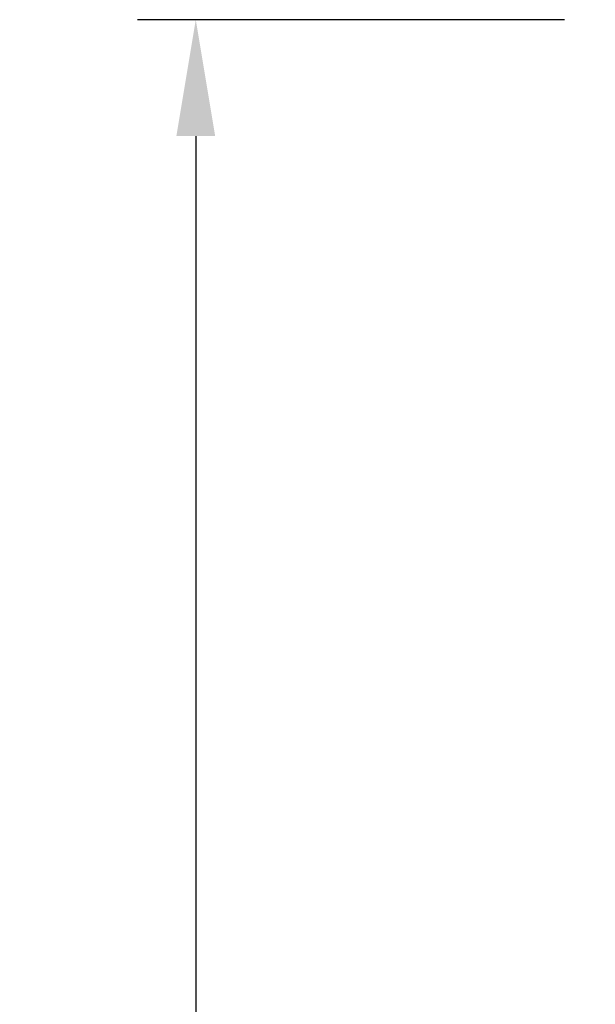
# Model space of a CAD drawing. Units: millimetres. Extents: x 4334 to 6834, y -1684 to 1756.
# Drawn here: x 4889 to 5087, y -295 to 44 of the extents above; entities that cross this region are included whole.
import ezdxf

# ---------------------------------------------------------------- set-up
doc = ezdxf.new("R2010")
doc.units = ezdxf.units.MM
doc.header["$LTSCALE"] = 3
doc.layers.add('DIM', color=2, linetype='Continuous', lineweight=13)
doc.styles.add('AD', font='txt.shx', dxfattribs={"height": 40, "bigfont": 'chineset.shx'})
doc.dimstyles.new('AD', dxfattribs={"dimtxt": 40, "dimasz": 40, "dimexe": 20, "dimexo": 15, "dimgap": 10, "dimtad": 1, "dimtih": 1, "dimtoh": 1, "dimdec": 0, "dimtxsty": 'AD', "dimcen": 2.5, "dimadec": 0, "dimazin": 0, "dimtfac": 1, "dimtdec": 0, "dimtmove": 0, "dimatfit": 3, "dimfxl": 0, "dimarcsym": 0})

# ---------------------------------------------------------------- blocks, each defined once
blk = doc.blocks.new('*D24')
at = {"layer": 'Defpoints', "color": 0}
for p in [(5091.51, 43.93), (4949.64, -702.89), (5105.52, -702.89)]:
    blk.add_point(p, dxfattribs=at)
at = {"layer": 'DIM', "color": 0, "lineweight": -2}
for p, q in [((5076.51, 43.93), (4929.64, 43.93)), ((4949.64, 3.93), (4949.64, -299.48)), ((4949.64, -662.89), (4949.64, -359.48)), ((5090.52, -702.89), (4929.64, -702.89))]:
    blk.add_line(p, q, dxfattribs=at)
at = {"layer": 'DIM', "color": 0}
for points in [[(4942.98, 3.93), (4956.31, 3.93), (4949.64, 43.93)], [(4942.98, -662.89), (4956.31, -662.89), (4949.64, -702.89)]]:
    blk.add_solid(points, dxfattribs=at)
at = {"layer": 'DIM', "color": 0, "insert": (4949.64, -329.48), "char_height": 40, "attachment_point": 5, "style": 'AD'}
blk.add_mtext('1125', dxfattribs=at)

msp = doc.modelspace()

# ---------------------------------------------------------------- dimensions: what is measured, and where the dimension line sits
at = {"layer": 'DIM', "ltscale": 10}
dim = msp.add_linear_dim(base=(4949.64, -702.89), p1=(5091.51, 43.93), p2=(5105.52, -702.89), angle=90, text='1125', dimstyle='AD', dxfattribs=at)
dim.commit()
dim.dimension.update_dxf_attribs({"geometry": '*D24', "text_midpoint": (4949.64, -329.48)})

doc.saveas('drawing.dxf')
